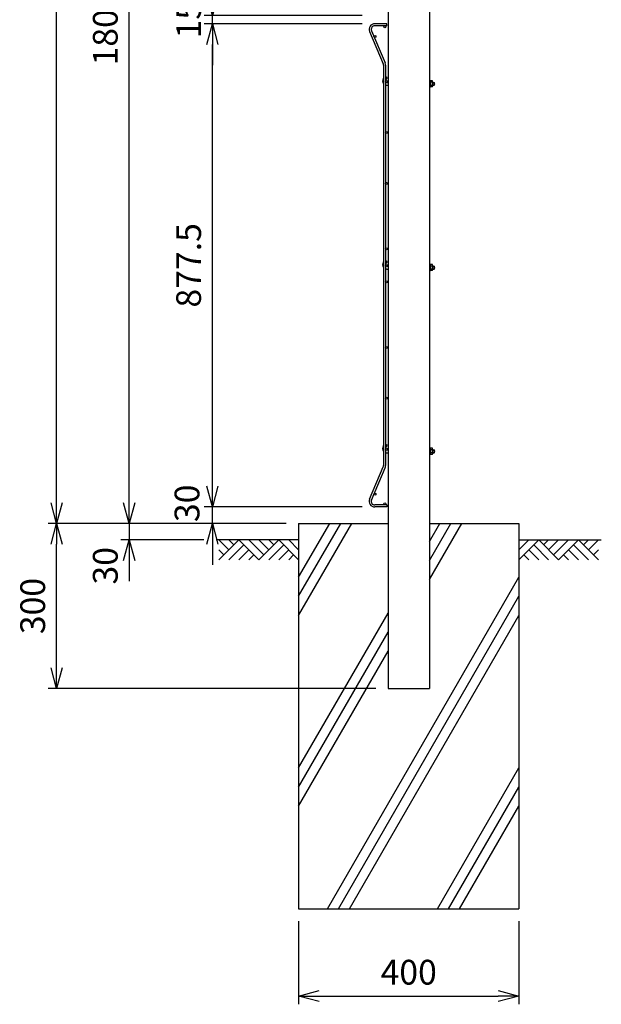
# Model space of a CAD drawing. Extents: x -63431 to -50831, y -106440 to -97530.
# Drawn here: x -53513 to -52456, y -103718 to -101930 of the extents above; entities that cross this region are included whole.
import ezdxf

# ---------------------------------------------------------------- set-up
doc = ezdxf.new("R2010")
doc.units = 0
doc.header["$LTSCALE"] = 50
doc.header["$PDMODE"] = 35
doc.layers.get('0').update_dxf_attribs({"linetype": 'CONTINUOUS'})
doc.layers.get('DEFPOINTS').update_dxf_attribs({"linetype": 'CONTINUOUS'})
for name, color, linetype in [('EXTCNT-L', 7, 'CONTINUOUS'), ('EXTCNT-LMEC0', 4, 'CONTINUOUS'), ('LAYER03', 7, 'CONTINUOUS')]:
    doc.layers.add(name, color=color, linetype=linetype)
doc.styles.add('Romans', font='romans.shx', dxfattribs={"width": 0.85, "bigfont": 'extfont.shx'})
doc.dimstyles.new('ISO15', dxfattribs={"dimscale": 15, "dimtxt": 3, "dimasz": 2.5, "dimexe": 1, "dimexo": 1.5, "dimgap": 1, "dimtad": 1, "dimdec": 1, "dimdsep": 46, "dimtxsty": 'Romans', "dimblk": 'OPEN30', "dimcen": 0, "dimclrd": 2, "dimclre": 1, "dimclrt": 3, "dimadec": 0, "dimazin": 2, "dimtfac": 1, "dimtdec": 1, "dimtix": 1, "dimtmove": 2, "dimatfit": 3, "dimldrblk": 'OPEN30', "dimfxl": 1, "dimarcsym": 0})

# ---------------------------------------------------------------- blocks, each defined once
blk = doc.blocks.new('_Open30')
at = {"color": 0, "linetype": 'ByBlock', "lineweight": -2}
for p, q in [((-1, 0.268), (0, 0)), ((0, 0), (-1, -0.268)), ((0, 0), (-1, 0))]:
    blk.add_line(p, q, dxfattribs=at)
blk = doc.blocks.new('*D111')
at = {"color": 1, "lineweight": -2, "ltscale": 0.5, "transparency": 16777216}
for p, q in [((-53028.9, -102845.1), (-53461.3, -102845.1)), ((-52866.4, -103145.1), (-53461.3, -103145.1))]:
    blk.add_line(p, q, dxfattribs=at)
at = {"color": 2, "lineweight": -2, "ltscale": 0.5, "transparency": 16777216}
blk.add_line((-53446.3, -103107.6), (-53446.3, -102882.6), dxfattribs=at)
at = {"layer": 'DEFPOINTS', "color": 0, "ltscale": 0.5, "transparency": 16777216}
for p in [(-53446.3, -102845.1), (-53006.4, -102845.1), (-52843.9, -103145.1)]:
    blk.add_point(p, dxfattribs=at)
at = {"color": 2, "lineweight": -2, "ltscale": 0.5, "transparency": 16777216, "xscale": 37.5, "yscale": 37.5, "zscale": 37.5}
for p, rotation in [((-53446.3, -102845.1), 90), ((-53446.3, -103145.1), 270)]:
    blk.add_blockref('_Open30', p, dxfattribs=dict(at, rotation=rotation))
at = {"color": 3, "ltscale": 0.5, "transparency": 16777216, "insert": (-53483.8, -102995.1), "char_height": 45, "attachment_point": 5, "rotation": 90, "style": 'Romans'}
blk.add_mtext('300', dxfattribs=at)
blk = doc.blocks.new('*D112')
at = {"color": 1, "lineweight": -2, "ltscale": 0.5, "transparency": 16777216}
for p, q in [((-52890.7, -101045.1), (-53329.4, -101045.1)), ((-53028.9, -102845.1), (-53329.4, -102845.1))]:
    blk.add_line(p, q, dxfattribs=at)
at = {"color": 2, "lineweight": -2, "ltscale": 0.5, "transparency": 16777216}
blk.add_line((-53314.4, -102807.6), (-53314.4, -101082.6), dxfattribs=at)
at = {"layer": 'DEFPOINTS', "color": 0, "ltscale": 0.5, "transparency": 16777216}
for p in [(-53314.4, -101045.1), (-52868.2, -101045.1), (-53006.4, -102845.1)]:
    blk.add_point(p, dxfattribs=at)
at = {"color": 2, "lineweight": -2, "ltscale": 0.5, "transparency": 16777216, "xscale": 37.5, "yscale": 37.5, "zscale": 37.5}
for p, rotation in [((-53314.4, -101045.1), 90), ((-53314.4, -102845.1), 270)]:
    blk.add_blockref('_Open30', p, dxfattribs=dict(at, rotation=rotation))
at = {"color": 3, "ltscale": 0.5, "transparency": 16777216, "insert": (-53351.9, -101945.1), "char_height": 45, "attachment_point": 5, "rotation": 90, "style": 'Romans'}
blk.add_mtext('1800', dxfattribs=at)
blk = doc.blocks.new('*D114')
at = {"color": 1, "lineweight": -2, "ltscale": 0.5, "transparency": 16777216}
for p, q in [((-53006.4, -103567.6), (-53006.4, -103718.5)), ((-52606.4, -103567.6), (-52606.4, -103718.5))]:
    blk.add_line(p, q, dxfattribs=at)
at = {"color": 2, "lineweight": -2, "ltscale": 0.5, "transparency": 16777216}
blk.add_line((-52968.9, -103703.5), (-52643.9, -103703.5), dxfattribs=at)
at = {"layer": 'DEFPOINTS', "color": 0, "ltscale": 0.5, "transparency": 16777216}
for p in [(-53006.4, -103545.1), (-52606.4, -103545.1), (-52606.4, -103703.5)]:
    blk.add_point(p, dxfattribs=at)
at = {"color": 2, "lineweight": -2, "ltscale": 0.5, "transparency": 16777216, "xscale": 37.5, "yscale": 37.5, "zscale": 37.5, "rotation": 180}
blk.add_blockref('_Open30', (-53006.4, -103703.5), dxfattribs=at)
at = {"color": 2, "lineweight": -2, "ltscale": 0.5, "transparency": 16777216, "xscale": 37.5, "yscale": 37.5, "zscale": 37.5}
blk.add_blockref('_Open30', (-52606.4, -103703.5), dxfattribs=at)
at = {"color": 3, "ltscale": 0.5, "transparency": 16777216, "insert": (-52806.4, -103666), "char_height": 45, "attachment_point": 5, "style": 'Romans'}
blk.add_mtext('400', dxfattribs=at)
blk = doc.blocks.new('*D115')
at = {"color": 1, "lineweight": -2, "ltscale": 0.5, "transparency": 16777216}
for p, q in [((-53097.9, -100640.4), (-53461.3, -100640.4)), ((-53028.9, -102845.1), (-53461.3, -102845.1))]:
    blk.add_line(p, q, dxfattribs=at)
at = {"color": 2, "lineweight": -2, "ltscale": 0.5, "transparency": 16777216}
blk.add_line((-53446.3, -102807.6), (-53446.3, -100677.9), dxfattribs=at)
at = {"layer": 'DEFPOINTS', "color": 0, "ltscale": 0.5, "transparency": 16777216}
for p in [(-53446.3, -100640.4), (-53075.4, -100640.4), (-53006.4, -102845.1)]:
    blk.add_point(p, dxfattribs=at)
at = {"color": 2, "lineweight": -2, "ltscale": 0.5, "transparency": 16777216, "xscale": 37.5, "yscale": 37.5, "zscale": 37.5}
for p, rotation in [((-53446.3, -100640.4), 90), ((-53446.3, -102845.1), 270)]:
    blk.add_blockref('_Open30', p, dxfattribs=dict(at, rotation=rotation))
at = {"color": 3, "ltscale": 0.5, "transparency": 16777216, "insert": (-53483.8, -101742.7), "char_height": 45, "attachment_point": 5, "rotation": 90, "style": 'Romans'}
blk.add_mtext('2205', dxfattribs=at)
blk = doc.blocks.new('*D120')
at = {"color": 2, "lineweight": -2, "ltscale": 0.5, "transparency": 16777216}
for p, q in [((-53314.4, -102807.6), (-53314.4, -102770.1)), ((-53314.4, -102845.1), (-53314.4, -102875.1)), ((-53314.4, -102912.6), (-53314.4, -102950.1))]:
    blk.add_line(p, q, dxfattribs=at)
at = {"color": 1, "lineweight": -2, "ltscale": 0.5, "transparency": 16777216}
for p, q in [((-53028.9, -102845.1), (-53329.4, -102845.1)), ((-53178.9, -102875.1), (-53329.4, -102875.1))]:
    blk.add_line(p, q, dxfattribs=at)
at = {"layer": 'DEFPOINTS', "color": 0, "ltscale": 0.5, "transparency": 16777216}
for p in [(-53006.4, -102845.1), (-53314.4, -102875.1), (-53156.4, -102875.1)]:
    blk.add_point(p, dxfattribs=at)
at = {"color": 2, "lineweight": -2, "ltscale": 0.5, "transparency": 16777216, "xscale": 37.5, "yscale": 37.5, "zscale": 37.5}
for p, rotation in [((-53314.4, -102845.1), 270), ((-53314.4, -102875.1), 90)]:
    blk.add_blockref('_Open30', p, dxfattribs=dict(at, rotation=rotation))
at = {"color": 3, "ltscale": 0.5, "transparency": 16777216, "insert": (-53351.9, -102922), "char_height": 45, "attachment_point": 5, "rotation": 90, "style": 'Romans'}
blk.add_mtext('30', dxfattribs=at)
blk = doc.blocks.new('*D133')
at = {"color": 2, "lineweight": -2, "ltscale": 0.5, "transparency": 16777216}
for p, q in [((-53163, -102777.6), (-53163, -102740.1)), ((-53163, -102845.1), (-53163, -102815.1)), ((-53163, -102882.6), (-53163, -102920.1))]:
    blk.add_line(p, q, dxfattribs=at)
at = {"color": 1, "lineweight": -2, "ltscale": 0.5, "transparency": 16777216}
for p, q in [((-52891.1, -102815.1), (-53178, -102815.1)), ((-53028.9, -102845.1), (-53178, -102845.1))]:
    blk.add_line(p, q, dxfattribs=at)
at = {"layer": 'DEFPOINTS', "color": 0, "ltscale": 0.5, "transparency": 16777216}
for p in [(-53163, -102815.1), (-52868.6, -102815.1), (-53006.4, -102845.1)]:
    blk.add_point(p, dxfattribs=at)
at = {"color": 2, "lineweight": -2, "ltscale": 0.5, "transparency": 16777216, "xscale": 37.5, "yscale": 37.5, "zscale": 37.5}
for p, rotation in [((-53163, -102815.1), 270), ((-53163, -102845.1), 90)]:
    blk.add_blockref('_Open30', p, dxfattribs=dict(at, rotation=rotation))
at = {"color": 3, "ltscale": 0.5, "transparency": 16777216, "insert": (-53203.4, -102808.5), "char_height": 45, "attachment_point": 5, "rotation": 90, "style": 'Romans'}
blk.add_mtext('30', dxfattribs=at)
blk = doc.blocks.new('*D134')
at = {"color": 1, "lineweight": -2, "ltscale": 0.5, "transparency": 16777216}
for p, q in [((-53006.4, -103567.6), (-53006.4, -103718.5)), ((-52606.4, -103567.6), (-52606.4, -103718.5))]:
    blk.add_line(p, q, dxfattribs=at)
at = {"color": 2, "lineweight": -2, "ltscale": 0.5, "transparency": 16777216}
blk.add_line((-52968.9, -103703.5), (-52643.9, -103703.5), dxfattribs=at)
at = {"layer": 'DEFPOINTS', "color": 0, "ltscale": 0.5, "transparency": 16777216}
for p in [(-53006.4, -103545.1), (-52606.4, -103545.1), (-52606.4, -103703.5)]:
    blk.add_point(p, dxfattribs=at)
at = {"color": 2, "lineweight": -2, "ltscale": 0.5, "transparency": 16777216, "xscale": 37.5, "yscale": 37.5, "zscale": 37.5, "rotation": 180}
blk.add_blockref('_Open30', (-53006.4, -103703.5), dxfattribs=at)
at = {"color": 2, "lineweight": -2, "ltscale": 0.5, "transparency": 16777216, "xscale": 37.5, "yscale": 37.5, "zscale": 37.5}
blk.add_blockref('_Open30', (-52606.4, -103703.5), dxfattribs=at)
at = {"color": 3, "ltscale": 0.5, "transparency": 16777216, "insert": (-52806.4, -103666), "char_height": 45, "attachment_point": 5, "style": 'Romans'}
blk.add_mtext('400', dxfattribs=at)
blk = doc.blocks.new('*D130')
at = {"color": 1, "lineweight": -2, "ltscale": 0.5, "transparency": 16777216}
for p, q in [((-52890.7, -101937.6), (-53178, -101937.6)), ((-52890.7, -102815.1), (-53178, -102815.1))]:
    blk.add_line(p, q, dxfattribs=at)
at = {"color": 2, "lineweight": -2, "ltscale": 0.5, "transparency": 16777216}
blk.add_line((-53163, -102777.6), (-53163, -101975.1), dxfattribs=at)
at = {"layer": 'DEFPOINTS', "color": 0, "ltscale": 0.5, "transparency": 16777216}
for p in [(-53163, -101937.6), (-52868.2, -101937.6), (-52868.2, -102815.1)]:
    blk.add_point(p, dxfattribs=at)
at = {"color": 2, "lineweight": -2, "ltscale": 0.5, "transparency": 16777216, "xscale": 37.5, "yscale": 37.5, "zscale": 37.5}
for p, rotation in [((-53163, -101937.6), 90), ((-53163, -102815.1), 270)]:
    blk.add_blockref('_Open30', p, dxfattribs=dict(at, rotation=rotation))
at = {"color": 3, "ltscale": 0.5, "transparency": 16777216, "insert": (-53200.5, -102376.3), "char_height": 45, "attachment_point": 5, "rotation": 90, "style": 'Romans'}
blk.add_mtext('877.5', dxfattribs=at)
blk = doc.blocks.new('*D131')
at = {"color": 2, "lineweight": -2, "ltscale": 0.5, "transparency": 16777216}
for p, q in [((-53163, -101885.1), (-53163, -101847.6)), ((-53163, -101937.6), (-53163, -101922.6)), ((-53163, -101975.1), (-53163, -102012.6))]:
    blk.add_line(p, q, dxfattribs=at)
at = {"color": 1, "lineweight": -2, "ltscale": 0.5, "transparency": 16777216}
for p, q in [((-52890.7, -101922.6), (-53178, -101922.6)), ((-52890.7, -101937.6), (-53178, -101937.6))]:
    blk.add_line(p, q, dxfattribs=at)
at = {"layer": 'DEFPOINTS', "color": 0, "ltscale": 0.5, "transparency": 16777216}
for p in [(-53163, -101922.6), (-52868.2, -101922.6), (-52868.2, -101937.6)]:
    blk.add_point(p, dxfattribs=at)
at = {"color": 2, "lineweight": -2, "ltscale": 0.5, "transparency": 16777216, "xscale": 37.5, "yscale": 37.5, "zscale": 37.5}
for p, rotation in [((-53163, -101922.6), 270), ((-53163, -101937.6), 90)]:
    blk.add_blockref('_Open30', p, dxfattribs=dict(at, rotation=rotation))
at = {"color": 3, "ltscale": 0.5, "transparency": 16777216, "insert": (-53200.5, -101930.1), "char_height": 45, "attachment_point": 5, "rotation": 90, "style": 'Romans'}
blk.add_mtext('15', dxfattribs=at)

msp = doc.modelspace()

# ---------------------------------------------------------------- linework, layer by layer
at = {"color": 3}
for p, q in [((-52877.41, -101951.5), (-52852.52, -102010.15)), ((-52874.1, -101950.09), (-52849.2, -102008.74)), ((-52846.41, -101937.59), (-52868.21, -101937.59)), ((-52846.41, -101941.19), (-52868.21, -101941.19)), ((-52846.41, -101941.19), (-52846.41, -101937.59)), ((-52852.01, -102012.65), (-52852.01, -102740.03)), ((-52848.41, -102012.65), (-52848.41, -102740.03)), ((-52877.41, -102801.18), (-52852.52, -102742.53)), ((-52874.1, -102802.59), (-52849.2, -102743.94)), ((-52846.41, -102811.49), (-52868.21, -102811.49)), ((-52846.41, -102811.49), (-52868.21, -102811.49)), ((-52846.41, -102811.49), (-52846.41, -102815.09)), ((-52846.41, -102815.09), (-52868.21, -102815.09)), ((-52846.41, -102815.09), (-52868.21, -102815.09))]:
    msp.add_line(p, q, dxfattribs=at)
for p, q in [((-52852.39, -102036.71), (-52852.01, -102036.21)), ((-52845.26, -102035.89), (-52848.41, -102033.52)), ((-52848.24, -102039.84), (-52845.26, -102035.89)), ((-52846.16, -102044), (-52843.91, -102044)), ((-52768.91, -102040.1), (-52768.91, -102053.1)), ((-52768.91, -102040.1), (-52768.11, -102040.1)), ((-52768.11, -102040.1), (-52768.11, -102053.1)), ((-52768.11, -102040.1), (-52767.55, -102041.08)), ((-52763.41, -102041.08), (-52767.55, -102041.08)), ((-52767.55, -102041.08), (-52767.55, -102052.13)), ((-52763.41, -102043.84), (-52767.55, -102043.84)), ((-52762.91, -102042.45), (-52762.91, -102050.94)), ((-52762.91, -102044), (-52760.12, -102044)), ((-52762.91, -102044.6), (-52759.69, -102044.6)), ((-52760.12, -102044), (-52760.12, -102049.2)), ((-52846.16, -102049.2), (-52843.91, -102049.2)), ((-52768.91, -102053.1), (-52768.11, -102053.1)), ((-52768.11, -102053.1), (-52767.55, -102052.13)), ((-52763.41, -102049.37), (-52767.55, -102049.37)), ((-52763.41, -102052.13), (-52767.55, -102052.13)), ((-52762.91, -102048.6), (-52759.69, -102048.6)), ((-52762.91, -102049.2), (-52760.12, -102049.2)), ((-52852.38, -102370.46), (-52852, -102369.96)), ((-52845.25, -102369.64), (-52848.4, -102367.27)), ((-52848.23, -102373.59), (-52845.25, -102369.64)), ((-52846.15, -102377.75), (-52843.9, -102377.75)), ((-52846.15, -102382.95), (-52843.9, -102382.95)), ((-52768.9, -102373.85), (-52768.9, -102386.85)), ((-52768.9, -102373.85), (-52768.1, -102373.85)), ((-52768.1, -102373.85), (-52768.1, -102386.85)), ((-52768.1, -102373.85), (-52767.54, -102374.83)), ((-52763.4, -102374.83), (-52767.54, -102374.83)), ((-52767.54, -102374.83), (-52767.54, -102385.88)), ((-52763.4, -102377.59), (-52767.54, -102377.59)), ((-52763.4, -102383.12), (-52767.54, -102383.12)), ((-52762.9, -102376.2), (-52762.9, -102384.69)), ((-52762.9, -102377.75), (-52760.11, -102377.75)), ((-52762.9, -102378.35), (-52759.69, -102378.35)), ((-52762.9, -102382.35), (-52759.69, -102382.35)), ((-52762.9, -102382.95), (-52760.11, -102382.95)), ((-52760.11, -102377.75), (-52760.11, -102382.95)), ((-52768.9, -102386.85), (-52768.1, -102386.85)), ((-52768.1, -102386.85), (-52767.54, -102385.88)), ((-52763.4, -102385.88), (-52767.54, -102385.88)), ((-52852.38, -102704.21), (-52852, -102703.71)), ((-52852.38, -102704.21), (-52852, -102703.71)), ((-52845.25, -102703.39), (-52848.4, -102701.02)), ((-52845.25, -102703.39), (-52848.4, -102701.02)), ((-52848.23, -102707.34), (-52845.25, -102703.39)), ((-52848.23, -102707.34), (-52845.25, -102703.39)), ((-52846.15, -102711.5), (-52843.9, -102711.5)), ((-52846.15, -102711.5), (-52843.9, -102711.5)), ((-52846.15, -102716.7), (-52843.9, -102716.7)), ((-52846.15, -102716.7), (-52843.9, -102716.7)), ((-52768.9, -102707.6), (-52768.9, -102720.6)), ((-52768.9, -102707.6), (-52768.1, -102707.6)), ((-52768.9, -102707.6), (-52768.9, -102720.6)), ((-52768.9, -102707.6), (-52768.1, -102707.6)), ((-52768.9, -102720.6), (-52768.1, -102720.6)), ((-52768.9, -102720.6), (-52768.1, -102720.6)), ((-52768.1, -102707.6), (-52768.1, -102720.6)), ((-52768.1, -102707.6), (-52767.54, -102708.58)), ((-52768.1, -102707.6), (-52768.1, -102720.6)), ((-52768.1, -102707.6), (-52767.54, -102708.58)), ((-52768.1, -102720.6), (-52767.54, -102719.63)), ((-52768.1, -102720.6), (-52767.54, -102719.63)), ((-52763.4, -102708.58), (-52767.54, -102708.58)), ((-52767.54, -102708.58), (-52767.54, -102719.63)), ((-52763.4, -102708.58), (-52767.54, -102708.58)), ((-52767.54, -102708.58), (-52767.54, -102719.63)), ((-52763.4, -102711.34), (-52767.54, -102711.34)), ((-52763.4, -102711.34), (-52767.54, -102711.34)), ((-52763.4, -102716.87), (-52767.54, -102716.87)), ((-52763.4, -102716.87), (-52767.54, -102716.87)), ((-52763.4, -102719.63), (-52767.54, -102719.63)), ((-52763.4, -102719.63), (-52767.54, -102719.63)), ((-52762.9, -102709.95), (-52762.9, -102718.44)), ((-52762.9, -102709.95), (-52762.9, -102718.44)), ((-52762.9, -102711.5), (-52760.11, -102711.5)), ((-52762.9, -102711.5), (-52760.11, -102711.5)), ((-52762.9, -102712.1), (-52759.69, -102712.1)), ((-52762.9, -102712.1), (-52759.69, -102712.1)), ((-52762.9, -102716.1), (-52759.69, -102716.1)), ((-52762.9, -102716.1), (-52759.69, -102716.1)), ((-52762.9, -102716.7), (-52760.11, -102716.7)), ((-52762.9, -102716.7), (-52760.11, -102716.7)), ((-52760.11, -102711.5), (-52760.11, -102716.7)), ((-52760.11, -102711.5), (-52760.11, -102716.7))]:
    msp.add_line(p, q)
at = {"ltscale": 0.5}
for p, q in [((-53006.4, -102845.1), (-53006.4, -103545.1)), ((-53006.4, -102845.1), (-52843.9, -102845.1)), ((-53006.4, -103012.08), (-52910, -102845.1)), ((-53006.4, -102977.44), (-52930, -102845.1)), ((-53006.4, -102942.8), (-52950, -102845.1)), ((-53006.4, -102845.1), (-53006.4, -103545.1)), ((-53006.4, -102845.1), (-52843.9, -102845.1)), ((-53006.4, -103012.08), (-52910, -102845.1)), ((-53006.4, -102977.44), (-52930, -102845.1)), ((-53006.4, -102942.8), (-52950, -102845.1)), ((-52768.9, -102845.1), (-52606.4, -102845.1)), ((-52768.9, -102947.13), (-52710, -102845.1)), ((-52768.9, -102912.49), (-52730, -102845.1)), ((-52768.9, -102877.85), (-52750, -102845.1)), ((-52768.9, -102845.1), (-52606.4, -102845.1)), ((-52768.9, -102947.13), (-52710, -102845.1)), ((-52768.9, -102912.49), (-52730, -102845.1)), ((-52768.9, -102877.85), (-52750, -102845.1)), ((-52606.4, -102845.1), (-52606.4, -103545.1)), ((-52606.4, -102845.1), (-52606.4, -103545.1)), ((-52954.15, -103545.1), (-52606.4, -102942.8)), ((-52954.15, -103545.1), (-52606.4, -102942.8)), ((-52934.15, -103545.1), (-52606.4, -102977.44)), ((-52934.15, -103545.1), (-52606.4, -102977.44)), ((-53006.4, -103289.21), (-52843.9, -103007.75)), ((-53006.4, -103289.21), (-52843.9, -103007.75)), ((-52914.15, -103545.1), (-52606.4, -103012.08)), ((-52914.15, -103545.1), (-52606.4, -103012.08)), ((-53006.4, -103323.85), (-52843.9, -103042.39)), ((-53006.4, -103323.85), (-52843.9, -103042.39)), ((-53006.4, -103358.49), (-52843.9, -103077.03)), ((-53006.4, -103358.49), (-52843.9, -103077.03)), ((-52754.15, -103545.1), (-52606.4, -103289.21)), ((-52754.15, -103545.1), (-52606.4, -103289.21)), ((-52734.15, -103545.1), (-52606.4, -103323.85)), ((-52734.15, -103545.1), (-52606.4, -103323.85)), ((-52714.15, -103545.1), (-52606.4, -103358.49)), ((-52714.15, -103545.1), (-52606.4, -103358.49)), ((-53006.4, -103545.1), (-52606.4, -103545.1)), ((-53006.4, -103545.1), (-52606.4, -103545.1))]:
    msp.add_line(p, q, dxfattribs=at)
at = {"lineweight": -2}
msp.add_line((-52843.9, -103145.1), (-52768.9, -103145.1), dxfattribs=at)
msp.add_line((-52843.9, -103145.1), (-52768.9, -103145.1), dxfattribs=at)
at = {"color": 3}
for centre in [(-52849.91, -101942.99), (-52867.68, -101960.62), (-52846.61, -102042.59), (-52846.61, -102134.97), (-52846.61, -102227.34), (-52846.61, -102346.34), (-52846.61, -102376.34), (-52846.61, -102406.34), (-52846.61, -102525.34), (-52846.61, -102617.72), (-52846.61, -102710.09), (-52867.68, -102792.07), (-52849.91, -102809.69)]:
    msp.add_circle(centre, 1.8, dxfattribs=at)
for centre, radius, start, end in [((-52868.21, -101947.59), 10, 90, 203), ((-52868.21, -101947.59), 6.4, 90, 203), ((-52858.41, -102012.65), 10, 0, 23), ((-52858.41, -102012.65), 6.4, 0, 23), ((-52858.41, -102740.03), 6.4, 337, 0), ((-52858.41, -102740.03), 10, 337, 0), ((-52868.21, -102805.09), 10, 157, 270), ((-52868.21, -102805.09), 6.4, 157, 270)]:
    msp.add_arc(centre, radius, start, end, dxfattribs=at)
for centre, radius, start, end in [((-52846.16, -102041.4), 7.8, 143, 221.40962), ((-52846.16, -102041.4), 2.6, 143, 149.92665), ((-52846.16, -102041.4), 2.6, 210.07335, 270), ((-52768.27, -102042.46), 1.56, 297.51974, 62.48026), ((-52771.75, -102046.62), 5.04, 326.51716, 33.48284), ((-52765.07, -102042.46), 2.16, 320.19668, 39.80332), ((-52770.79, -102046.6), 7.88, 339.48158, 20.51842), ((-52763.16, -102046.6), 4, 319.4584, 40.5416), ((-52846.16, -102041.4), 7.8, 253.23413, 270), ((-52767.57, -102049.39), 0.0313, 40.87793, 319.12207), ((-52768.24, -102050.76), 1.53, 296.8485, 64.13989), ((-52763.41, -102049.37), 1.699846342751889e-12, 159.43028, 156.8643), ((-52765.03, -102050.75), 2.13, 319.53759, 40.46241), ((-52846.15, -102375.15), 7.8, 143, 221.40962), ((-52846.15, -102375.15), 2.6, 143, 149.92665), ((-52846.15, -102375.15), 2.6, 210.07335, 270), ((-52846.15, -102375.15), 7.8, 253.23413, 270), ((-52767.57, -102383.14), 0.0313, 40.87793, 319.12207), ((-52768.23, -102384.51), 1.53, 296.8485, 64.13989), ((-52768.26, -102376.21), 1.56, 297.51974, 62.48026), ((-52771.75, -102380.37), 5.04, 326.51716, 33.48284), ((-52765.06, -102376.21), 2.16, 320.19668, 39.80332), ((-52770.79, -102380.35), 7.88, 339.48158, 20.51842), ((-52763.4, -102383.12), 1.699846342751889e-12, 159.43028, 156.8643), ((-52765.02, -102384.5), 2.13, 319.53759, 40.46241), ((-52763.15, -102380.35), 4, 319.4584, 40.5416), ((-52846.15, -102708.9), 7.8, 143, 221.40962), ((-52846.15, -102708.9), 7.8, 143, 221.40962), ((-52846.15, -102708.9), 2.6, 143, 149.92665), ((-52846.15, -102708.9), 2.6, 143, 149.92665), ((-52846.15, -102708.9), 2.6, 210.07335, 270), ((-52846.15, -102708.9), 2.6, 210.07335, 270), ((-52846.15, -102708.9), 7.8, 253.23413, 270), ((-52846.15, -102708.9), 7.8, 253.23413, 270), ((-52767.57, -102716.89), 0.0313, 40.87793, 319.12207), ((-52767.57, -102716.89), 0.0313, 40.87793, 319.12207), ((-52768.23, -102718.26), 1.53, 296.8485, 64.13989), ((-52768.23, -102718.26), 1.53, 296.8485, 64.13989), ((-52768.26, -102709.96), 1.56, 297.51974, 62.48026), ((-52768.26, -102709.96), 1.56, 297.51974, 62.48026), ((-52771.75, -102714.12), 5.04, 326.51716, 33.48284), ((-52771.75, -102714.12), 5.04, 326.51716, 33.48284), ((-52765.06, -102709.96), 2.16, 320.19668, 39.80332), ((-52765.06, -102709.96), 2.16, 320.19668, 39.80332), ((-52770.79, -102714.1), 7.88, 339.48158, 20.51842), ((-52770.79, -102714.1), 7.88, 339.48158, 20.51842), ((-52763.4, -102716.87), 1.699846342751889e-12, 159.43028, 156.8643), ((-52765.02, -102718.25), 2.13, 319.53759, 40.46241), ((-52763.4, -102716.87), 1.699846342751889e-12, 159.43028, 156.8643), ((-52765.02, -102718.25), 2.13, 319.53759, 40.46241), ((-52763.15, -102714.1), 4, 319.4584, 40.5416), ((-52763.15, -102714.1), 4, 319.4584, 40.5416)]:
    msp.add_arc(centre, radius, start, end)
at = {"layer": 'EXTCNT-L', "lineweight": -2, "ltscale": 0.5}
for p, q in [((-52768.9, -101005.01), (-52768.9, -103145.1)), ((-52768.9, -101005.01), (-52768.9, -103145.1)), ((-52843.9, -101025.1), (-52843.9, -103145.1)), ((-52843.9, -101025.1), (-52843.9, -103145.1))]:
    msp.add_line(p, q, dxfattribs=at)
at = {"layer": 'EXTCNT-LMEC0'}
for p, q in [((-53133.06, -102893.2), (-53151.15, -102875.1)), ((-53151.15, -102911.29), (-53114.96, -102875.1)), ((-53133.06, -102893.2), (-53151.15, -102875.1)), ((-53151.15, -102911.29), (-53114.96, -102875.1)), ((-53124.01, -102884.15), (-53133.06, -102875.1)), ((-53124.01, -102884.15), (-53133.06, -102875.1)), ((-53105.92, -102884.15), (-53133.06, -102911.29)), ((-53105.92, -102884.15), (-53133.06, -102911.29)), ((-53078.78, -102911.29), (-53114.96, -102875.1)), ((-53078.78, -102911.29), (-53114.96, -102875.1)), ((-53069.73, -102902.24), (-53096.87, -102875.1)), ((-53069.73, -102902.24), (-53096.87, -102875.1)), ((-53060.68, -102893.2), (-53078.78, -102875.1)), ((-53078.78, -102911.29), (-53042.59, -102875.1)), ((-53060.68, -102893.2), (-53078.78, -102875.1)), ((-53078.78, -102911.29), (-53042.59, -102875.1)), ((-53051.64, -102884.15), (-53060.68, -102875.1)), ((-53051.64, -102884.15), (-53060.68, -102875.1)), ((-53033.54, -102884.15), (-53060.68, -102911.29)), ((-53033.54, -102884.15), (-53060.68, -102911.29)), ((-53006.4, -102911.29), (-53042.59, -102875.1)), ((-53006.4, -102911.29), (-53042.59, -102875.1)), ((-53006.4, -102893.2), (-53024.5, -102875.1)), ((-53006.4, -102893.2), (-53024.5, -102875.1)), ((-52606.4, -102893.2), (-52588.31, -102875.1)), ((-52606.4, -102911.29), (-52570.22, -102875.1)), ((-52606.4, -102893.2), (-52588.31, -102875.1)), ((-52606.4, -102911.29), (-52570.22, -102875.1)), ((-52579.27, -102884.15), (-52552.13, -102911.29)), ((-52579.27, -102884.15), (-52552.13, -102911.29)), ((-52534.03, -102911.29), (-52570.22, -102875.1)), ((-52534.03, -102911.29), (-52570.22, -102875.1)), ((-52561.17, -102884.15), (-52552.13, -102875.1)), ((-52561.17, -102884.15), (-52552.13, -102875.1)), ((-52552.13, -102893.2), (-52534.03, -102875.1)), ((-52552.13, -102893.2), (-52534.03, -102875.1)), ((-52543.08, -102902.24), (-52515.94, -102875.1)), ((-52543.08, -102902.24), (-52515.94, -102875.1)), ((-52534.03, -102911.29), (-52497.85, -102875.1)), ((-52534.03, -102911.29), (-52497.85, -102875.1)), ((-52506.89, -102884.15), (-52479.75, -102911.29)), ((-52506.89, -102884.15), (-52479.75, -102911.29)), ((-52461.66, -102911.29), (-52497.85, -102875.1)), ((-52461.66, -102911.29), (-52497.85, -102875.1)), ((-52488.8, -102884.15), (-52479.75, -102875.1)), ((-52488.8, -102884.15), (-52479.75, -102875.1)), ((-52479.75, -102893.2), (-52461.66, -102875.1)), ((-52479.75, -102893.2), (-52461.66, -102875.1)), ((-53142.1, -102902.24), (-53151.15, -102893.2)), ((-53142.1, -102902.24), (-53151.15, -102893.2)), ((-53096.87, -102893.2), (-53114.96, -102911.29)), ((-53096.87, -102893.2), (-53114.96, -102911.29)), ((-53087.82, -102902.24), (-53096.87, -102911.29)), ((-53087.82, -102902.24), (-53096.87, -102911.29)), ((-53024.5, -102893.2), (-53042.59, -102911.29)), ((-53024.5, -102893.2), (-53042.59, -102911.29)), ((-53015.45, -102902.24), (-53024.5, -102911.29)), ((-53015.45, -102902.24), (-53024.5, -102911.29)), ((-52597.36, -102902.24), (-52588.31, -102911.29)), ((-52597.36, -102902.24), (-52588.31, -102911.29)), ((-52588.31, -102893.2), (-52570.22, -102911.29)), ((-52588.31, -102893.2), (-52570.22, -102911.29)), ((-52524.99, -102902.24), (-52515.94, -102911.29)), ((-52524.99, -102902.24), (-52515.94, -102911.29)), ((-52515.94, -102893.2), (-52497.85, -102911.29)), ((-52515.94, -102893.2), (-52497.85, -102911.29)), ((-52470.71, -102902.24), (-52461.66, -102893.2)), ((-52470.71, -102902.24), (-52461.66, -102893.2))]:
    msp.add_line(p, q, dxfattribs=at)
at = {"layer": 'LAYER03'}
for p, q in [((-53006.4, -102875.1), (-53156.4, -102875.1)), ((-53006.4, -102875.1), (-53156.4, -102875.1)), ((-52606.4, -102875.1), (-52456.4, -102875.1)), ((-52606.4, -102875.1), (-52456.4, -102875.1))]:
    msp.add_line(p, q, dxfattribs=at)

# ---------------------------------------------------------------- dimensions: what is measured, and where the dimension line sits
at = {"ltscale": 0.5}
dim = msp.add_linear_dim(base=(-53446.27, -100640.39), p1=(-53006.4, -102845.1), p2=(-53075.37, -100640.39), angle=90, dimstyle='ISO15', override={"dimdec": 0}, dxfattribs=at)
dim.commit()
dim.dimension.update_dxf_attribs({"geometry": '*D115', "text_midpoint": (-53483.77, -101742.75)})
for base, p1, p2, picture, middle in [((-53314.41, -101045.1), (-53006.4, -102845.1), (-52868.21, -101045.1), '*D112', (-53351.91, -101945.1)), ((-53162.98, -101922.6), (-52868.21, -101937.59), (-52868.21, -101922.6), '*D131', (-53200.48, -101930.1)), ((-53162.98, -101937.59), (-52868.21, -102815.1), (-52868.21, -101937.59), '*D130', (-53200.48, -102376.35)), ((-53446.27, -102845.1), (-52843.9, -103145.1), (-53006.4, -102845.1), '*D111', (-53483.77, -102995.1))]:
    dim = msp.add_linear_dim(base=base, p1=p1, p2=p2, angle=90, dimstyle='ISO15', dxfattribs=at)
    dim.commit()
    dim.dimension.update_dxf_attribs({"geometry": picture, "text_midpoint": middle})
for base, p2, picture, middle in [((-53162.98, -102815.1), (-52868.62, -102815.1), '*D133', (-53203.35, -102808.46)), ((-53314.41, -102875.1), (-53156.4, -102875.1), '*D120', (-53351.91, -102922.02))]:
    dim = msp.add_linear_dim(base=base, p1=(-53006.4, -102845.1), p2=p2, angle=90, dimstyle='ISO15', dxfattribs=at)
    dim.commit()
    dim.dimension.update_dxf_attribs({"geometry": picture, "text_midpoint": middle, "dimtype": 160})
for picture in ['*D114', '*D134']:
    dim = msp.add_linear_dim(base=(-52606.4, -103703.47), p1=(-53006.4, -103545.1), p2=(-52606.4, -103545.1), dimstyle='ISO15', dxfattribs=at)
    dim.commit()
    dim.dimension.update_dxf_attribs({"geometry": picture, "text_midpoint": (-52806.4, -103665.97)})

doc.saveas('drawing.dxf')
